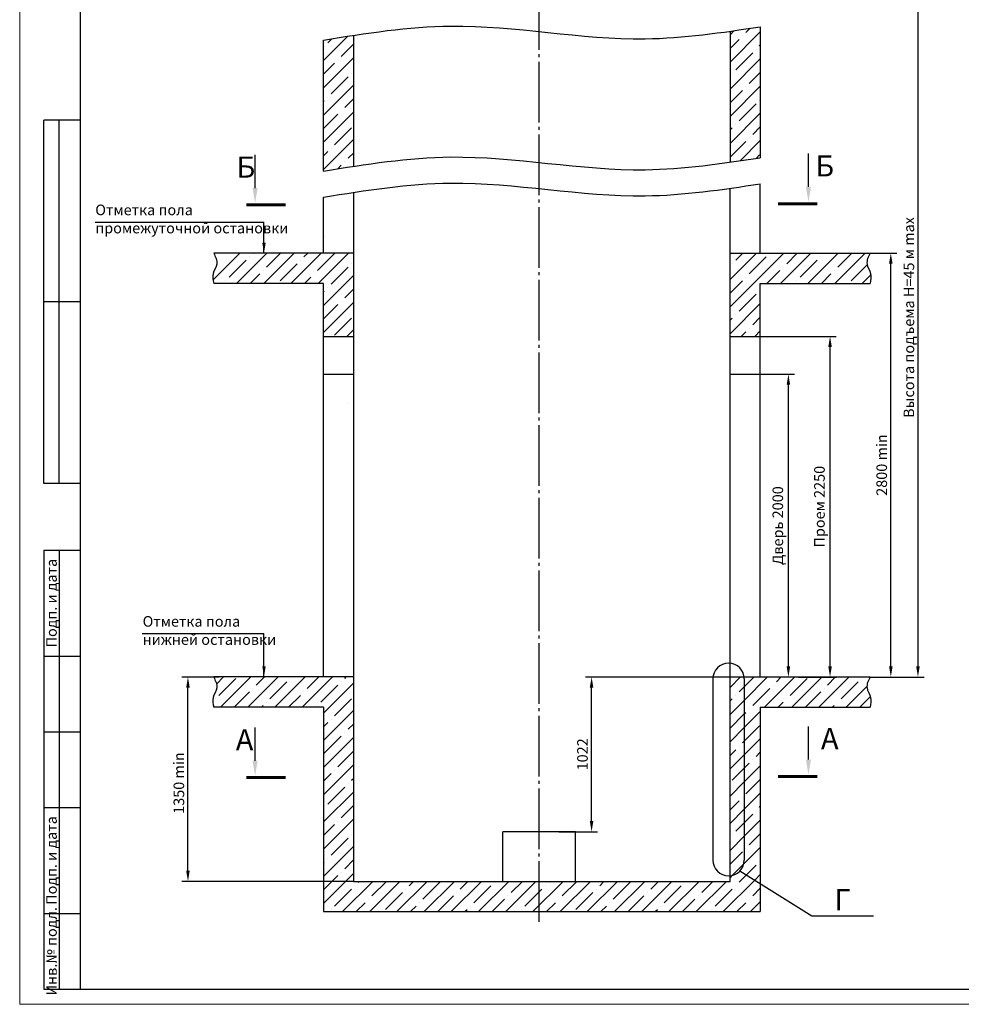
# Model space of a CAD drawing. Units: millimetres. Extents: x 0 to 3566, y -869 to 422.
# Drawn here: x 0 to 311, y -172 to 153 of the extents above; entities that cross this region are included whole.
import ezdxf
from ezdxf.enums import TextEntityAlignment as Align

# ---------------------------------------------------------------- set-up
doc = ezdxf.new("R2010")
doc.units = ezdxf.units.MM
doc.linetypes.add('CENTER5', pattern=[24, 20, -1.5, 1, -1.5])
doc.layers.add('ЕСКД_Оформление', color=1, linetype='Continuous', lineweight=13)
doc.styles.add('GOST', font='GOST_A (SAPR LM)_1.ttf')
doc.styles.add('ГОСТ 2.304', font='txt')
doc.dimstyles.new('GOST', dxfattribs={"dimtxt": 3.5, "dimasz": 3.5, "dimexe": 2, "dimexo": 0, "dimgap": 1.25, "dimtad": 1, "dimdec": 3, "dimtxsty": 'GOST', "dimcen": 3.5, "dimclrd": 3, "dimclre": 1, "dimclrt": 3, "dimadec": 3, "dimazin": 2, "dimtm": 1e-09, "dimtfac": 1, "dimtdec": 3, "dimtmove": 0, "dimatfit": 3, "dimfxl": 1, "dimtolj": 1, "dimtzin": 0, "dimarcsym": 0})
doc.dimstyles.new('STANDARD$0', dxfattribs={"dimtxt": 3.5, "dimasz": 3.5, "dimexe": 2, "dimexo": 0, "dimgap": 1.25, "dimtad": 1, "dimdec": 3, "dimtxsty": 'Standard', "dimcen": 3.5, "dimclrd": 3, "dimclre": 1, "dimclrt": 3, "dimadec": 0, "dimazin": 2, "dimtfac": 1, "dimtdec": 3, "dimtmove": 0, "dimatfit": 3, "dimfxl": 1, "dimtolj": 1, "dimarcsym": 0})

# ---------------------------------------------------------------- blocks, each defined once
blk = doc.blocks.new('a1')
at = {"color": 1, "lineweight": 18}
for p, q in [((0, 594), (0, 0)), ((0, 0), (841, 0))]:
    blk.add_line(p, q, dxfattribs=at)
for p, q in [((20, 589), (20, 5)), ((8, 172), (8, 292)), ((20, 292), (8, 292)), ((13, 172), (13, 292)), ((20, 232), (8, 232)), ((20, 172), (8, 172)), ((8, 150), (8, 5)), ((8, 150), (20, 150)), ((13, 150), (13, 5)), ((8, 115), (20, 115)), ((8, 90), (20, 90)), ((8, 65), (20, 65)), ((20, 59.94), (20, 5)), ((20, 59.94), (20, 5)), ((8, 30), (20, 30)), ((8, 5), (651, 5))]:
    blk.add_line(p, q)
at = {"color": 1, "style": 'ГОСТ 2.304'}
for s, p in [('Подп. и дата', (10.5, 132.5)), ('Подп. и дата', (10.5, 47.5)), ('Инв.№ подл.', (10.5, 17.5))]:
    blk.add_text(s, height=3.5, rotation=90, dxfattribs=at).set_placement(p, align=Align.MIDDLE_CENTER)
at = {"color": 3, "style": 'ГОСТ 2.304'}
for tag, height, rotation, width, p, p2 in [('НОМЕР(ВЕРХНИЙ)', 7, 180, 1.127685, (88, 585.5), (22, 585.5)), ('PODP_F', 2.5, 90.9722, 1.076581, (16, 54), (15.83, 64)), ('PODP_D', 2.5, 90, 1.056245, (19.5, 54), (19.5, 64)), ('FAM_OTD', 3.5, 90, 1.311762, (18.25, 31), (18.25, 52)), ('N_OTD', 3.5, 90, 2.090149, (18.25, 6), (18.25, 29))]:
    blk.add_attdef(tag, text='', height=height, rotation=rotation, dxfattribs=dict(at, width=width)).set_placement(p, p2, align=Align.FIT)
at = {"color": 3, "linetype": 'Continuous', "style": 'ГОСТ 2.304'}
for tag, height, p in [('НОМЕР(НИЖНИЙ)', 6, (775.99, 48.74)), ('СБОРОЧНЫЙ_ЧЕРТЕЖ', 3.5, (751.01, 22.54))]:
    blk.add_attdef(tag, text='', height=height, dxfattribs=at).set_placement(p, align=Align.CENTER)
at = {"color": 3, "linetype": 'Continuous'}
for tag, p, style in [('N_izm', (651.85, 40.94), 'ГОСТ 2.304'), ('T_izm', (659.2, 40.94), 'ГОСТ 2.304'), ('R_P', (691.57, 30.69), 'ГОСТ 2.304'), ('P_P', (691.59, 25.78), 'ГОСТ 2.304'), ('T_P', (691.62, 20.8), 'ГОСТ 2.304'), ('SV_P', (691.62, 15.68), 'GOST'), ('N_P', (691.7, 10.71), 'ГОСТ 2.304'), ('UTV_P', (691.83, 5.85), 'ГОСТ 2.304'), ('ListOfShops', (675.81, 0.76), 'ГОСТ 2.304')]:
    blk.add_attdef(tag, p, '', height=3.5, dxfattribs=dict(at, style=style))
at = {"color": 3, "linetype": 'Continuous', "style": 'ГОСТ 2.304'}
for tag, width, p, p2 in [('N_izvech', 1.482197, (668.6, 40.77), (690.85, 40.77)), ('PODP_izm', 0.882558, (691.19, 40.77), (705.76, 40.77)), ('D_izm', 0.965475, (706.36, 41.18), (715.78, 41.18)), ('РАЗРАБОТАЛ', 0.946285, (668.25, 30.75), (690.5, 30.75)), ('R_D', 1.466544, (706.21, 30.82), (715.75, 30.82)), ('ПРОВЕРИЛ', 1.235596, (668.25, 25.69), (690.5, 25.69)), ('P_D', 1.457113, (706.25, 25.74), (715.72, 25.74)), ('Т контроль', 1.084467, (668.25, 20.87), (690.5, 20.87)), ('T_D', 1.470207, (706.25, 20.8), (715.81, 20.8)), ('SV_F', 2.544246, (668.25, 15.97), (690.53, 15.97)), ('SV_D', 1.055027, (706.31, 15.87), (715.81, 15.87)), ('НКОНТРОЛ', 1.218777, (668.25, 10.79), (690.5, 10.79)), ('N_D', 1.456502, (706.28, 11.15), (715.75, 11.15)), ('УТВЕРДИЛ', 1.218544, (668.25, 5.89), (690.5, 5.89)), ('UTV_D', 0.851914, (706.25, 5.92), (715.84, 5.92))]:
    blk.add_attdef(tag, text='', height=3.5, dxfattribs=dict(at, width=width)).set_placement(p, p2, align=Align.FIT)
at = {"linetype": 'Continuous', "lineweight": 30, "flags": 104}
blk.add_attdef('НАЗВАНИЕ1', text='', height=5, dxfattribs=at).set_placement((751.15, 43.18), align=Align.TOP_CENTER)
at = {"color": 3, "linetype": 'Continuous', "style": 'ГОСТ 2.304'}
for tag, height, p in [('ЛИТ', 3.5, (788.4, 32.5)), ('ОТДЕЛ', 5, (811, 8.75))]:
    blk.add_attdef(tag, text='', height=height, dxfattribs=at).set_placement(p, align=Align.MIDDLE_CENTER)
at = {"color": 3, "linetype": 'Continuous', "lineweight": 30, "flags": 104}
for tag, p in [('МАССА', (809.5, 32.5)), ('МАСШТАБ', (827, 32.5))]:
    blk.add_attdef(tag, text='', height=3.5, dxfattribs=at).set_placement(p, align=Align.MIDDLE_CENTER)
at = {"color": 3, "linetype": 'Continuous', "style": 'ГОСТ 2.304'}
for tag, p in [('ЛИСТ', (805.53, 22.5)), ('ЛИСТОВ', (835, 22.5))]:
    blk.add_attdef(tag, text='', height=3.5, dxfattribs=at).set_placement(p, align=Align.MIDDLE_RIGHT)
at = {"linetype": 'Continuous', "lineweight": 30, "flags": 104}
blk.add_attdef('МАТЕРИАЛ', text='', height=3.5, dxfattribs=at).set_placement((751, 12.5), align=Align.MIDDLE_CENTER)
at = {"color": 3, "style": 'ГОСТ 2.304'}
blk.add_attdef('ID_DOC', (8.34, 0.91), '', height=3.5, dxfattribs=at)
blk = doc.blocks.new('blk4')
at = {"color": 3}
blk.add_line((0, 5.57), (0, 16.57), dxfattribs=at)
at = {"color": 1, "const_width": 1}
blk.add_lwpolyline([(2.92, 0.01), (-10.08, 0.01)], dxfattribs=at)
at = {"color": 3}
blk.add_solid([(0.83, 5.57), (-0.83, 5.57), (0, 0.57)], dxfattribs=at)
blk = doc.blocks.new('blk3')
at = {"color": 3}
blk.add_line((0, 5.57), (0, 16.57), dxfattribs=at)
at = {"color": 1, "const_width": 1}
blk.add_lwpolyline([(-2.93, 0.01), (10.07, 0.01)], dxfattribs=at)
at = {"color": 3}
blk.add_solid([(-0.84, 5.57), (0.83, 5.57), (0, 0.57)], dxfattribs=at)
blk = doc.blocks.new('*D718')
at = {"layer": 'Defpoints', "color": 0, "linetype": 'Continuous', "lineweight": 60}
for p in [(55.55, -64.07), (65.81, -64.07), (110.28, -131.57)]:
    blk.add_point(p, dxfattribs=at)
at = {"layer": 'ЕСКД_Оформление', "color": 1, "lineweight": -2}
for p, q in [((65.81, -64.07), (53.55, -64.07)), ((110.28, -131.57), (53.55, -131.57))]:
    blk.add_line(p, q, dxfattribs=at)
at = {"layer": 'ЕСКД_Оформление', "color": 3, "lineweight": -2}
blk.add_line((55.55, -128.07), (55.55, -67.57), dxfattribs=at)
at = {"layer": 'ЕСКД_Оформление', "color": 3, "linetype": 'Continuous', "lineweight": 60}
for points in [[(56.13, -67.57), (54.96, -67.57), (55.55, -64.07)], [(54.96, -128.07), (56.13, -128.07), (55.55, -131.57)]]:
    blk.add_solid(points, dxfattribs=at)
at = {"layer": 'ЕСКД_Оформление', "color": 3, "linetype": 'Continuous', "insert": (52.55, -99.11), "char_height": 3.5, "attachment_point": 5, "rotation": 90}
blk.add_mtext('\\A1;1350 min', dxfattribs=at)
blk = doc.blocks.new('*D719')
at = {"layer": 'Defpoints', "color": 0, "linetype": 'Continuous', "lineweight": 60}
for p in [(244.53, 35.93), (253.8, 35.93), (262.38, -64.07)]:
    blk.add_point(p, dxfattribs=at)
at = {"layer": 'ЕСКД_Оформление', "color": 1, "lineweight": -2}
for p, q in [((244.53, 35.93), (255.8, 35.93)), ((262.38, -64.07), (251.8, -64.07))]:
    blk.add_line(p, q, dxfattribs=at)
at = {"layer": 'ЕСКД_Оформление', "color": 3, "lineweight": -2}
blk.add_line((253.8, -60.57), (253.8, 32.43), dxfattribs=at)
at = {"layer": 'ЕСКД_Оформление', "color": 3, "linetype": 'Continuous', "lineweight": 60}
for points in [[(254.38, 32.43), (253.22, 32.43), (253.8, 35.93)], [(253.22, -60.57), (254.38, -60.57), (253.8, -64.07)]]:
    blk.add_solid(points, dxfattribs=at)
at = {"layer": 'ЕСКД_Оформление', "color": 3, "linetype": 'Continuous', "insert": (250.3, -14.07), "char_height": 3.5, "attachment_point": 5, "rotation": 90}
blk.add_mtext('\\A1;\\A1;Дверь 2000', dxfattribs=at)
blk = doc.blocks.new('*D720')
at = {"layer": 'Defpoints', "color": 0, "linetype": 'Continuous', "lineweight": 60}
for p in [(280.76, 75.93), (287.61, 75.93), (280.76, -64.07)]:
    blk.add_point(p, dxfattribs=at)
at = {"layer": 'ЕСКД_Оформление', "color": 1, "lineweight": -2}
for p, q in [((280.76, 75.93), (289.61, 75.93)), ((280.76, -64.07), (289.61, -64.07))]:
    blk.add_line(p, q, dxfattribs=at)
at = {"layer": 'ЕСКД_Оформление', "color": 3, "lineweight": -2}
blk.add_line((287.61, -60.57), (287.61, 72.43), dxfattribs=at)
at = {"layer": 'ЕСКД_Оформление', "color": 3, "linetype": 'Continuous', "lineweight": 60}
for points in [[(288.2, 72.43), (287.03, 72.43), (287.61, 75.93)], [(287.03, -60.57), (288.2, -60.57), (287.61, -64.07)]]:
    blk.add_solid(points, dxfattribs=at)
at = {"layer": 'ЕСКД_Оформление', "color": 3, "linetype": 'Continuous', "insert": (284.61, 5.93), "char_height": 3.5, "attachment_point": 5, "rotation": 90}
blk.add_mtext('\\A1;\\A1;2800 min', dxfattribs=at)
blk = doc.blocks.new('*D721')
at = {"layer": 'Defpoints', "color": 0, "linetype": 'Continuous', "lineweight": 60}
for p in [(280.76, 173.38), (285.23, -64.07), (296.57, -64.07)]:
    blk.add_point(p, dxfattribs=at)
at = {"layer": 'ЕСКД_Оформление', "color": 1, "lineweight": -2}
for p, q in [((280.76, 173.38), (298.57, 173.38)), ((285.23, -64.07), (298.57, -64.07))]:
    blk.add_line(p, q, dxfattribs=at)
at = {"layer": 'ЕСКД_Оформление', "color": 3, "lineweight": -2}
blk.add_line((296.57, 169.88), (296.57, -60.57), dxfattribs=at)
at = {"layer": 'ЕСКД_Оформление', "color": 3, "linetype": 'Continuous', "lineweight": 60}
for points in [[(297.16, 169.88), (295.99, 169.88), (296.57, 173.38)], [(295.99, -60.57), (297.16, -60.57), (296.57, -64.07)]]:
    blk.add_solid(points, dxfattribs=at)
at = {"layer": 'ЕСКД_Оформление', "color": 3, "linetype": 'Continuous', "insert": (293.57, 54.66), "char_height": 3.5, "attachment_point": 5, "rotation": 90}
blk.add_mtext('\\A1;\\A1;Высота подъема H=45 м max', dxfattribs=at)
blk = doc.blocks.new('*D723')
at = {"layer": 'Defpoints', "color": 0, "linetype": 'Continuous', "lineweight": 60}
for p in [(188.82, -64.07), (234.53, -64.07), (178.03, -115.17)]:
    blk.add_point(p, dxfattribs=at)
at = {"layer": 'ЕСКД_Оформление', "color": 1, "lineweight": -2}
for p, q in [((234.53, -64.07), (186.82, -64.07)), ((178.03, -115.17), (190.82, -115.17))]:
    blk.add_line(p, q, dxfattribs=at)
at = {"layer": 'ЕСКД_Оформление', "color": 3, "lineweight": -2}
blk.add_line((188.82, -111.67), (188.82, -67.57), dxfattribs=at)
at = {"layer": 'ЕСКД_Оформление', "color": 3, "linetype": 'Continuous', "lineweight": 60}
for points in [[(189.4, -67.57), (188.23, -67.57), (188.82, -64.07)], [(188.23, -111.67), (189.4, -111.67), (188.82, -115.17)]]:
    blk.add_solid(points, dxfattribs=at)
at = {"layer": 'ЕСКД_Оформление', "color": 3, "linetype": 'Continuous', "insert": (185.81, -89.62), "char_height": 3.5, "attachment_point": 5, "rotation": 90}
blk.add_mtext('\\A1;1022', dxfattribs=at)
blk = doc.blocks.new('*D731')
at = {"layer": 'Defpoints', "color": 0, "linetype": 'Continuous', "lineweight": 60}
for p in [(242.51, 48.43), (267.56, 48.43), (257.09, -64.07)]:
    blk.add_point(p, dxfattribs=at)
at = {"layer": 'ЕСКД_Оформление', "color": 1, "lineweight": -2}
for p, q in [((242.51, 48.43), (269.56, 48.43)), ((257.09, -64.07), (269.56, -64.07))]:
    blk.add_line(p, q, dxfattribs=at)
at = {"layer": 'ЕСКД_Оформление', "color": 3, "lineweight": -2}
blk.add_line((267.56, -60.57), (267.56, 44.93), dxfattribs=at)
at = {"layer": 'ЕСКД_Оформление', "color": 3, "linetype": 'Continuous', "lineweight": 60}
for points in [[(268.14, 44.93), (266.97, 44.93), (267.56, 48.43)], [(266.97, -60.57), (268.14, -60.57), (267.56, -64.07)]]:
    blk.add_solid(points, dxfattribs=at)
at = {"layer": 'ЕСКД_Оформление', "color": 3, "linetype": 'Continuous', "insert": (264.05, -7.82), "char_height": 3.5, "attachment_point": 5, "rotation": 90}
blk.add_mtext('\\A1;\\A1;Проем 2250', dxfattribs=at)

msp = doc.modelspace()

# ---------------------------------------------------------------- hatches: boundary and pattern name
h = msp.add_hatch()
h.set_pattern_fill('ANSI35', color=1, style=0)
h.set_pattern_definition([(45, (-111516.163, 29315.516), (-4.49012806, 4.49012806), []), (45, (-111511.6726, 29315.516), (-4.49012806, 4.49012806), [7.9375, -1.5875, 0, -1.5875])])
edge = h.paths.add_edge_path()
edge.add_spline(control_points=[(100.27809, 103.041203), (103.611218, 103.577092), (106.944347, 104.112981), (110.27809, 104.620361)], knot_values=[0, 0, 0, 0, 10.0709753812, 10.0709753812, 10.0709753812, 10.0709753812], weights=[1, 1, 1, 1], degree=3, periodic=0)
edge.add_line((100.27809, 103.041203), (100.27809, 146.290831))
edge.add_spline(control_points=[(100.27809, 146.290831), (103.611218, 146.82672), (106.944347, 147.362609), (110.27809, 147.869989)], knot_values=[0, 0, 0, 0, 10.0709753812, 10.0709753812, 10.0709753812, 10.0709753812], weights=[1, 1, 1, 1], degree=3, periodic=0)
edge.add_line((110.27809, 104.620361), (110.27809, 147.869989))
edge = h.paths.add_edge_path()
edge.add_spline(control_points=[(234.52809, 149.218218), (237.861846, 149.68705), (241.194968, 150.187719), (244.52809, 150.688388)], knot_values=[134.7857376669, 134.7857376669, 134.7857376669, 134.7857376669, 144.848425719, 144.848425719, 144.848425719, 144.848425719], weights=[1, 1, 1, 1], degree=3, periodic=0)
edge.add_line((244.52809, 150.688388), (244.52809, 107.43876))
edge.add_spline(control_points=[(234.52809, 105.96859), (237.861846, 106.437422), (241.194968, 106.938091), (244.52809, 107.43876)], knot_values=[134.7857376669, 134.7857376669, 134.7857376669, 134.7857376669, 144.848425719, 144.848425719, 144.848425719, 144.848425719], weights=[1, 1, 1, 1], degree=3, periodic=0)
edge.add_line((234.52809, 149.218218), (234.52809, 105.96859))

# ---------------------------------------------------------------- linework, layer by layer
at = {"color": 4, "linetype": 'CENTER5'}
msp.add_line((171.52809, -144.885059), (171.52809, 360.820247), dxfattribs=at)
for p, q in [((244.52809, 150.688388), (244.52809, 107.43876)), ((110.27809, 104.602556), (110.27809, 147.869989)), ((234.52809, 149.218218), (234.52809, 105.96859)), ((100.27809, 103.041203), (100.27809, 146.290831)), ((244.52809, 75.934876), (244.52809, 98.818906)), ((100.27809, 75.934876), (100.27809, 94.421349)), ((110.27809, -131.565124), (110.27809, 96.000507)), ((234.52809, -131.565124), (234.52809, 97.348736)), ((110.27809, 75.934876), (64.048085, 75.934876)), ((234.52809, 75.934876), (244.64642, 75.934876)), ((244.52809, 75.934876), (280.758094, 75.934876)), ((100.27809, 65.934876), (64.048085, 65.934876)), ((100.27809, -64.065124), (100.27809, 65.934876)), ((244.52809, -64.065124), (244.52809, 65.934876)), ((244.52809, 65.934876), (280.758094, 65.934876)), ((100.27809, 35.934876), (110.27809, 35.934876)), ((234.52809, 35.934876), (244.52809, 35.934876)), ((110.27809, -64.065124), (64.048085, -64.065124)), ((234.52809, -64.065124), (280.758094, -64.065124)), ((234.52809, -131.565124), (234.52809, -66.065124)), ((100.27809, -74.065124), (63.990754, -74.065124)), ((244.52809, -74.065124), (280.815425, -74.065124)), ((159.52809, -131.565124), (159.52809, -115.165124)), ((183.52809, -131.565124), (183.52809, -115.165124)), ((110.27809, -131.565124), (234.52809, -131.565124)), ((100.27809, -141.565124), (244.52809, -141.565124))]:
    msp.add_line(p, q)
at = {"color": 3, "linetype": 'Continuous'}
for p, q in [((24.960236, 86.193208), (80.656484, 86.193208)), ((40.464539, -49.709223), (80.656484, -49.709223))]:
    msp.add_line(p, q, dxfattribs=at)
at = {"color": 1}
for p, q in [((100.563107, 81.414826), (100.563107, 81.414826)), ((63.85416, 67.156521), (72.632515, 75.934876)), ((71.612771, 65.934876), (81.612771, 75.934876)), ((76.989935, 75.802166), (77.122645, 75.934876)), ((80.593027, 65.934876), (90.593027, 75.934876)), ((81.480063, 71.312038), (86.102901, 75.934876)), ((89.573283, 65.934876), (99.573283, 75.934876)), ((93.827915, 74.679634), (95.083157, 75.934876)), ((98.318043, 70.189506), (103.930703, 75.802166)), ((98.553539, 65.934876), (108.553539, 75.934876)), ((234.52809, 67.205585), (243.257381, 75.934876)), ((234.52809, 58.225328), (252.237637, 75.934876)), ((236.389481, 73.557102), (238.767255, 75.934876)), ((247.614801, 75.802166), (247.614801, 75.802166)), ((251.217893, 65.934876), (261.217893, 75.934876)), ((253.227461, 72.43457), (256.727767, 75.934876)), ((260.198149, 65.934876), (270.198149, 75.934876)), ((265.575313, 75.802166), (265.708023, 75.934876)), ((269.178406, 65.934876), (279.178406, 75.934876)), ((270.065442, 71.312038), (274.688279, 75.934876)), ((69.132211, 67.944442), (74.744871, 73.557102)), ((75.867403, 74.679634), (75.867403, 74.679634)), ((85.970191, 66.82191), (91.582851, 72.43457)), ((92.705383, 73.557102), (92.705383, 73.557102)), ((109.543363, 72.43457), (109.543363, 72.43457)), ((235.266949, 72.43457), (235.266949, 72.43457)), ((240.879609, 69.066974), (246.492269, 74.679634)), ((257.717589, 67.944442), (263.330249, 73.557102)), ((264.452781, 74.679634), (264.452781, 74.679634)), ((274.55557, 66.82191), (279.806743, 72.073083)), ((76.102901, 65.934876), (79.234999, 69.066974)), ((80.357531, 70.189506), (80.357531, 70.189506)), ((97.195511, 69.066974), (97.195511, 69.066974)), ((100.27809, 58.67917), (110.27809, 68.67917)), ((102.808171, 65.699378), (108.420831, 71.312038)), ((246.727767, 65.934876), (250.982397, 70.189506)), ((252.104929, 71.312038), (252.104929, 71.312038)), ((264.688279, 65.934876), (267.820378, 69.066974)), ((268.94291, 70.189506), (268.94291, 70.189506)), ((278.158662, 65.934876), (280.990618, 68.766832)), ((68.009679, 66.82191), (68.009679, 66.82191)), ((94.063413, 65.934876), (96.072979, 67.944442)), ((234.52809, 62.715455), (238.634545, 66.82191)), ((239.757077, 67.944442), (239.757077, 67.944442)), ((256.595057, 66.82191), (256.595057, 66.82191)), ((100.27809, 63.169296), (100.563107, 63.454314)), ((101.685639, 64.576846), (101.685639, 64.576846)), ((107.298299, 61.20925), (110.27809, 64.18904)), ((237.512013, 56.719122), (243.124673, 62.331782)), ((244.247205, 63.454314), (244.247205, 63.454314)), ((100.27809, 49.698914), (110.27809, 59.698914)), ((100.27809, 54.18904), (105.053235, 58.964186)), ((106.175767, 60.086718), (106.175767, 60.086718)), ((234.52809, 49.245072), (244.52809, 59.245072)), ((236.389481, 55.59659), (236.389481, 55.59659)), ((103.930703, 48.861398), (109.543363, 54.474058)), ((234.52809, 53.735198), (235.266949, 54.474058)), ((242.002141, 52.228994), (244.52809, 54.754942)), ((107.994308, 48.434876), (110.27809, 50.718658)), ((238.208023, 48.434876), (239.757077, 49.98393)), ((240.879609, 51.106462), (240.879609, 51.106462)), ((242.698149, 48.434876), (244.52809, 50.264816)), ((100.27809, 48.434876), (110.27809, 48.434876)), ((234.52809, 48.434876), (244.52809, 48.434876)), ((108.420831, 26.410758), (108.420831, 26.410758)), ((64.984579, -66.416902), (67.336357, -64.065124)), ((65.764615, -70.126996), (71.377275, -64.514336)), ((66.316613, -74.065124), (76.316613, -64.065124)), ((75.296869, -74.065124), (85.296869, -64.065124)), ((78.112467, -66.7594), (80.806743, -64.065124)), ((84.277125, -74.065124), (94.277125, -64.065124)), ((89.337787, -64.514336), (89.337787, -64.514336)), ((93.257381, -74.065124), (103.257381, -64.065124)), ((94.950447, -67.881932), (98.767255, -64.065124)), ((107.298299, -64.514336), (107.747511, -64.065124)), ((234.52809, -67.498257), (237.961223, -64.065124)), ((239.231088, -71.775515), (246.941479, -64.065124)), ((239.231088, -67.285389), (242.451353, -64.065124)), ((245.921735, -74.065124), (255.921735, -64.065124)), ((249.859865, -65.636868), (251.431609, -64.065124)), ((254.349993, -70.126996), (259.962653, -64.514336)), ((254.901991, -74.065124), (264.901991, -64.065124)), ((263.882247, -74.065124), (273.882247, -64.065124)), ((266.697845, -66.7594), (269.392121, -64.065124)), ((277.923166, -64.514336), (277.923166, -64.514336)), ((76.989935, -67.881932), (76.989935, -67.881932)), ((82.602595, -71.249528), (88.215255, -65.636868)), ((99.440575, -72.37206), (105.053235, -66.7594)), ((100.27809, -76.024672), (110.27809, -66.024672)), ((106.175767, -65.636868), (106.175767, -65.636868)), ((237.512013, -69.004464), (239.231088, -67.285389)), ((242.002141, -73.494592), (247.614801, -67.881932)), ((248.737333, -66.7594), (248.737333, -66.7594)), ((265.575313, -67.881932), (265.575313, -67.881932)), ((271.187974, -71.249528), (276.800634, -65.636868)), ((272.862504, -74.065124), (279.721, -67.206627)), ((64.642083, -71.249528), (64.642083, -71.249528)), ((70.806743, -74.065124), (75.867403, -69.004464)), ((88.767255, -74.065124), (92.705383, -70.126996)), ((93.827915, -69.004464), (93.827915, -69.004464)), ((103.930703, -76.862188), (109.543363, -71.249528)), ((234.52809, -71.988387), (235.266949, -71.249528)), ((236.389481, -70.126996), (236.389481, -70.126996)), ((253.227461, -71.249528), (253.227461, -71.249528)), ((259.392121, -74.065124), (264.452781, -69.004464)), ((277.352634, -74.065124), (280.856794, -70.560963)), ((79.786999, -74.065124), (80.357531, -73.494592)), ((81.480063, -72.37206), (81.480063, -72.37206)), ((98.318043, -73.494592), (98.318043, -73.494592)), ((234.52809, -76.478513), (239.231088, -71.775515)), ((240.879609, -74.617124), (240.879609, -74.617124)), ((250.411865, -74.065124), (252.104929, -72.37206)), ((268.372377, -74.065124), (268.94291, -73.494592)), ((270.065442, -72.37206), (270.065442, -72.37206)), ((100.27809, -85.004928), (110.27809, -75.004928)), ((102.808171, -77.98472), (102.808171, -77.98472)), ((234.52809, -80.968643), (239.231088, -76.265645)), ((239.231088, -80.755771), (244.52809, -75.458769)), ((239.231088, -76.265645), (239.757077, -75.739656)), ((100.27809, -80.514802), (101.685639, -79.107252)), ((108.420831, -81.352316), (110.27809, -79.495058)), ((234.52809, -85.458769), (239.231088, -80.755771)), ((239.231088, -85.245901), (244.247205, -80.229784)), ((100.27809, -93.985184), (110.27809, -83.985184)), ((100.563107, -89.21004), (106.175767, -83.59738)), ((107.298299, -82.474848), (107.298299, -82.474848)), ((239.231088, -89.736027), (244.52809, -84.439026)), ((237.512013, -86.964976), (237.512013, -86.964976)), ((238.634545, -85.842444), (239.231088, -85.245901)), ((105.053235, -93.700168), (110.27809, -88.475314)), ((234.52809, -89.948899), (236.389481, -88.087508)), ((234.52809, -94.439026), (239.231088, -89.736027)), ((243.124673, -90.332572), (244.52809, -88.929156)), ((100.27809, -102.96544), (110.27809, -92.96544)), ((235.266949, -98.190296), (239.231088, -94.226157)), ((239.231088, -94.226157), (240.879609, -92.577636)), ((239.231088, -98.716283), (244.52809, -93.419282)), ((242.002141, -91.455104), (242.002141, -91.455104)), ((100.27809, -98.475314), (102.808171, -95.945232)), ((103.930703, -94.8227), (103.930703, -94.8227)), ((109.543363, -98.190296), (110.27809, -97.45557)), ((101.685639, -106.04802), (107.298299, -100.43536)), ((108.420831, -99.312828), (108.420831, -99.312828)), ((234.52809, -103.419282), (239.231088, -98.716283)), ((239.757077, -102.680424), (244.52809, -97.909412)), ((100.27809, -111.945696), (110.27809, -101.945696)), ((238.634545, -103.802956), (238.634545, -103.802956)), ((239.231088, -107.696539), (244.52809, -102.399538)), ((100.563107, -107.170552), (100.563107, -107.170552)), ((106.175767, -110.538148), (110.27809, -106.435826)), ((234.52809, -107.909412), (237.512013, -104.925488)), ((244.247205, -107.170552), (244.52809, -106.889668)), ((234.52809, -112.399538), (239.231088, -107.696539)), ((239.231088, -112.186669), (242.002141, -109.415616)), ((243.124673, -108.293084), (243.124673, -108.293084)), ((100.27809, -120.925952), (110.27809, -110.925952)), ((100.27809, -116.435826), (103.930703, -112.783212)), ((105.053235, -111.66068), (105.053235, -111.66068)), ((236.389481, -115.028276), (239.231088, -112.186669)), ((239.231088, -116.676795), (244.52809, -111.379794)), ((109.543363, -116.150808), (109.543363, -116.150808)), ((234.52809, -121.379794), (239.231088, -116.676795)), ((235.266949, -116.150808), (235.266949, -116.150808)), ((240.879609, -119.518404), (244.52809, -115.869924)), ((100.27809, -129.906208), (110.27809, -119.906208)), ((102.808171, -122.886), (108.420831, -117.27334)), ((234.52809, -125.869924), (238.634545, -121.763468)), ((239.064585, -125.823555), (244.52809, -120.36005)), ((239.757077, -120.640936), (239.757077, -120.640936)), ((100.27809, -125.416082), (100.563107, -125.131064)), ((101.685639, -124.008532), (101.685639, -124.008532)), ((107.298299, -127.376129), (110.27809, -124.396338)), ((235.364323, -129.523817), (239.064585, -125.823555)), ((239.936346, -129.441924), (243.124673, -126.253596)), ((244.247205, -125.131064), (244.247205, -125.131064)), ((100.27809, -138.886464), (110.27809, -128.886464)), ((100.27809, -134.396338), (105.053235, -129.621193)), ((106.175767, -128.498661), (106.175767, -128.498661)), ((234.52809, -130.36005), (235.364323, -129.523817)), ((237.512013, -131.866257), (239.936346, -129.441924)), ((242.70323, -131.165166), (244.52809, -129.340306)), ((106.579686, -141.565124), (116.579686, -131.565124)), ((110.665895, -132.988789), (110.665895, -132.988789)), ((111.788427, -131.866257), (112.08956, -131.565124)), ((115.559942, -141.565124), (125.559942, -131.565124)), ((116.278555, -136.356385), (121.069816, -131.565124)), ((124.540198, -141.565124), (134.540198, -131.565124)), ((128.626408, -132.988789), (130.050072, -131.565124)), ((133.116536, -137.478917), (138.729196, -131.866257)), ((133.520455, -141.565124), (143.520455, -131.565124)), ((142.500711, -141.565124), (152.500711, -131.565124)), ((145.464388, -134.111321), (148.010585, -131.565124)), ((149.954516, -138.601449), (155.567176, -132.988789)), ((151.480967, -141.565124), (161.480967, -131.565124)), ((156.689708, -131.866257), (156.689708, -131.866257)), ((160.461223, -141.565124), (170.461223, -131.565124)), ((162.302368, -135.233853), (165.971097, -131.565124)), ((169.441479, -141.565124), (179.441479, -131.565124)), ((173.527688, -132.988789), (173.527688, -132.988789)), ((174.65022, -131.866257), (174.951353, -131.565124)), ((178.421735, -141.565124), (188.421735, -131.565124)), ((179.140348, -136.356385), (183.931609, -131.565124)), ((187.401991, -141.565124), (197.401991, -131.565124)), ((191.4882, -132.988789), (192.911865, -131.565124)), ((195.978329, -137.478917), (201.590989, -131.866257)), ((196.382247, -141.565124), (206.382247, -131.565124)), ((205.362504, -141.565124), (215.362504, -131.565124)), ((208.326181, -134.111321), (210.872377, -131.565124)), ((212.816309, -138.601449), (218.428969, -132.988789)), ((214.34276, -141.565124), (224.34276, -131.565124)), ((219.551501, -131.866257), (219.551501, -131.866257)), ((223.323016, -141.565124), (233.323016, -131.565124)), ((225.164161, -135.233853), (228.83289, -131.565124)), ((232.303272, -141.565124), (242.70323, -131.165166)), ((236.389481, -132.988789), (236.389481, -132.988789)), ((103.930703, -139.723981), (109.543363, -134.111321)), ((120.768684, -140.846513), (126.381344, -135.233853)), ((127.503876, -134.111321), (127.503876, -134.111321)), ((138.010585, -141.565124), (143.219324, -136.356385)), ((144.341856, -135.233853), (144.341856, -135.233853)), ((161.179836, -136.356385), (161.179836, -136.356385)), ((166.792496, -139.723981), (172.405156, -134.111321)), ((183.630476, -140.846513), (189.243136, -135.233853)), ((190.365668, -134.111321), (190.365668, -134.111321)), ((200.872377, -141.565124), (206.081117, -136.356385)), ((207.203649, -135.233853), (207.203649, -135.233853)), ((224.041629, -136.356385), (224.041629, -136.356385)), ((229.654289, -139.723981), (235.266949, -134.111321)), ((242.002141, -136.356385), (244.52809, -133.830436)), ((111.069816, -141.565124), (114.033491, -138.601449)), ((115.156023, -137.478917), (115.156023, -137.478917)), ((129.030328, -141.565124), (130.871472, -139.723981)), ((131.994004, -138.601449), (131.994004, -138.601449)), ((148.831984, -139.723981), (148.831984, -139.723981)), ((155.971097, -141.565124), (160.057304, -137.478917)), ((173.931609, -141.565124), (176.895284, -138.601449)), ((178.017816, -137.478917), (178.017816, -137.478917)), ((191.892121, -141.565124), (193.733265, -139.723981)), ((194.855797, -138.601449), (194.855797, -138.601449)), ((211.693777, -139.723981), (211.693777, -139.723981)), ((218.83289, -141.565124), (222.919097, -137.478917)), ((236.793402, -141.565124), (239.757077, -138.601449)), ((240.879609, -137.478917), (240.879609, -137.478917)), ((241.283528, -141.565124), (244.52809, -138.320562)), ((102.808171, -140.846513), (102.808171, -140.846513)), ((146.990841, -141.565124), (147.709452, -140.846513)), ((165.669964, -140.846513), (165.669964, -140.846513)), ((209.852634, -141.565124), (210.571245, -140.846513)), ((228.531757, -140.846513), (228.531757, -140.846513))]:
    msp.add_line(p, q, dxfattribs=at)
at = {"color": 1, "linetype": 'Continuous'}
for p, q in [((228.895048, -64.719339), (228.895048, -124.5223)), ((239.231088, -64.719339), (239.231088, -124.5223)), ((237.78845, -128.104194), (261.56051, -142.909662)), ((261.56051, -142.909662), (281.942852, -142.909662))]:
    msp.add_line(p, q, dxfattribs=at)
at = {"color": 7}
for p, q in [((100.27809, -74.065124), (100.27809, -141.565124)), ((244.52809, -74.065124), (244.52809, -141.565124)), ((183.52809, -115.165124), (159.52809, -115.165124))]:
    msp.add_line(p, q, dxfattribs=at)
at = {"color": 1, "linetype": 'Continuous'}
for centre, start, end in [((234.063068, -64.719339), 0, 180), ((234.063068, -124.5223), 180, 0)]:
    msp.add_arc(centre, 5.16802, start, end, dxfattribs=at)
at = {"color": 1}
for points, knots in [([(100.27809, 146.290831), (114.281023, 148.542175), (149.570911, 154.215963), (197.903459, 143.684886), (231.867996, 148.786711), (244.52809, 150.688388)], [0, 0, 0, 0, 42.3095566871, 106.6276286429, 144.848425719, 144.848425719, 144.848425719, 144.848425719]), ([(100.27809, 103.041203), (114.281023, 105.292547), (149.570911, 110.966335), (197.903459, 100.435258), (231.867996, 105.537083), (244.52809, 107.43876)], [0, 0, 0, 0, 42.3095566871, 106.6276286429, 144.848425719, 144.848425719, 144.848425719, 144.848425719]), ([(100.27809, 94.421349), (114.281023, 96.672693), (149.570911, 102.346481), (197.903459, 91.815404), (231.867996, 96.917229), (244.52809, 98.818906)], [0, 0, 0, 0, 42.3095566871, 106.6276286429, 144.848425719, 144.848425719, 144.848425719, 144.848425719]), ([(64.048085, 75.934876), (64.638086, 74.712308), (65.756105, 72.395607), (63.397373, 69.265763), (63.834077, 67.030348), (64.048085, 65.934876)], [0, 0, 0, 0, 3.7593878517, 7.1238388589, 10.3570338598, 10.3570338598, 10.3570338598, 10.3570338598]), ([(280.758094, 75.934876), (280.168093, 74.712308), (279.050074, 72.395607), (281.408806, 69.265763), (280.972102, 67.030348), (280.758094, 65.934876)], [0, 0, 0, 0, 3.7593878517, 7.1238388589, 10.3570338598, 10.3570338598, 10.3570338598, 10.3570338598]), ([(64.048085, -64.065124), (64.638086, -65.287692), (65.756105, -67.604393), (63.397373, -70.734237), (63.834077, -72.969652), (64.048085, -74.065124)], [0, 0, 0, 0, 3.7593878517, 7.1238388589, 10.3570338598, 10.3570338598, 10.3570338598, 10.3570338598]), ([(280.758094, -64.065124), (280.168093, -65.287692), (279.050074, -67.604393), (281.408806, -70.734237), (280.972102, -72.969652), (280.758094, -74.065124)], [0, 0, 0, 0, 3.7593878517, 7.1238388589, 10.3570338598, 10.3570338598, 10.3570338598, 10.3570338598])]:
    msp.add_open_spline(points, degree=3, knots=knots, dxfattribs=at)

# ---------------------------------------------------------------- block references
msp.add_blockref('a1', (0, -172.170881))
at = {"color": 1, "linetype": 'Continuous'}
for name, p in [('blk3', (77.71779, 91.853986)), ('blk4', (260.418485, 92.217961)), ('blk3', (77.71779, -97.299455)), ('blk4', (260.418485, -96.93548))]:
    msp.add_blockref(name, p, dxfattribs=at)

# ---------------------------------------------------------------- texts
at = {"color": 5, "char_height": 7, "attachment_point": 1, "style": 'GOST'}
for s, insert in [('\\A1;Б', (71.602743, 107.839267)), ('\\A1;Б', (262.708121, 108.240847)), ('\\A1;А', (264.552201, -80.912594)), ('\\A1;А', (71.350759, -81.314174)), ('\\A1;Г', (268.996126, -134.132712))]:
    msp.add_mtext(s, dxfattribs=dict(at, insert=insert))
at = {"color": 3, "char_height": 3.5, "attachment_point": 1, "style": 'GOST'}
for s, insert in [('\\A1;Отметка пола', (24.953796, 91.951142)), ('\\A1;промежуточной остановки', (24.953796, 85.951142)), ('\\A1;Отметка пола', (40.574993, -43.951289)), ('\\A1;нижней остановки', (40.574993, -49.951289))]:
    msp.add_mtext(s, dxfattribs=dict(at, insert=insert))

# ---------------------------------------------------------------- dimensions: what is measured, and where the dimension line sits
at = {"layer": 'ЕСКД_Оформление'}
for base, p1, p2, text, picture, middle in [((296.573786, -64.065124), (280.758094, 173.384876), (285.230445, -64.065124), '\\A1;Высота подъема H=45 м max', '*D721', (296.573786, 54.659876)), ((287.612802, 75.934876), (280.758094, -64.065124), (280.758094, 75.934876), '\\A1;<> min', '*D720', (287.612802, 5.934876)), ((267.556053, 48.434876), (257.090628, -64.065124), (242.505863, 48.434876), '\\A1;Проем <>', '*D731', (267.556053, -7.815124)), ((253.800302, 35.934876), (262.380954, -64.065124), (244.52809, 35.934876), '\\A1;Дверь <>', '*D719', (253.800302, -14.065124)), ((55.546835, -64.065124), (110.27809, -131.565124), (65.806063, -64.065124), '1350 min', '*D718', (55.546835, -99.107417))]:
    dim = msp.add_linear_dim(base=base, p1=p1, p2=p2, angle=90, text=text, dimstyle='STANDARD$0', override={"dimlfac": 20}, dxfattribs=at)
    dim.commit()
    dim.dimension.update_dxf_attribs({"geometry": picture, "text_midpoint": middle, "dimtype": 160})
at = {"layer": 'ЕСКД_Оформление', "color": 7}
dim = msp.add_linear_dim(base=(188.817886, -64.065124), p1=(178.02809, -115.165124), p2=(234.52809, -64.065124), angle=90, dimstyle='STANDARD$0', override={"dimlfac": 20}, dxfattribs=at)
dim.commit()
dim.dimension.update_dxf_attribs({"geometry": '*D723', "text_midpoint": (188.817886, -89.615124), "dimtype": 160})

# ---------------------------------------------------------------- leaders
at = {"color": 7, "linetype": 'Continuous'}
for points in [[(80.656484, 75.934876), (80.656484, 86.193208)], [(80.656484, -64.004094), (80.656484, -49.709223)]]:
    msp.add_leader(points, dimstyle='GOST', override={"dimgap": 1.25, "dimtad": 0, "dimlfac": 50}, dxfattribs=at)

doc.saveas('drawing.dxf')
